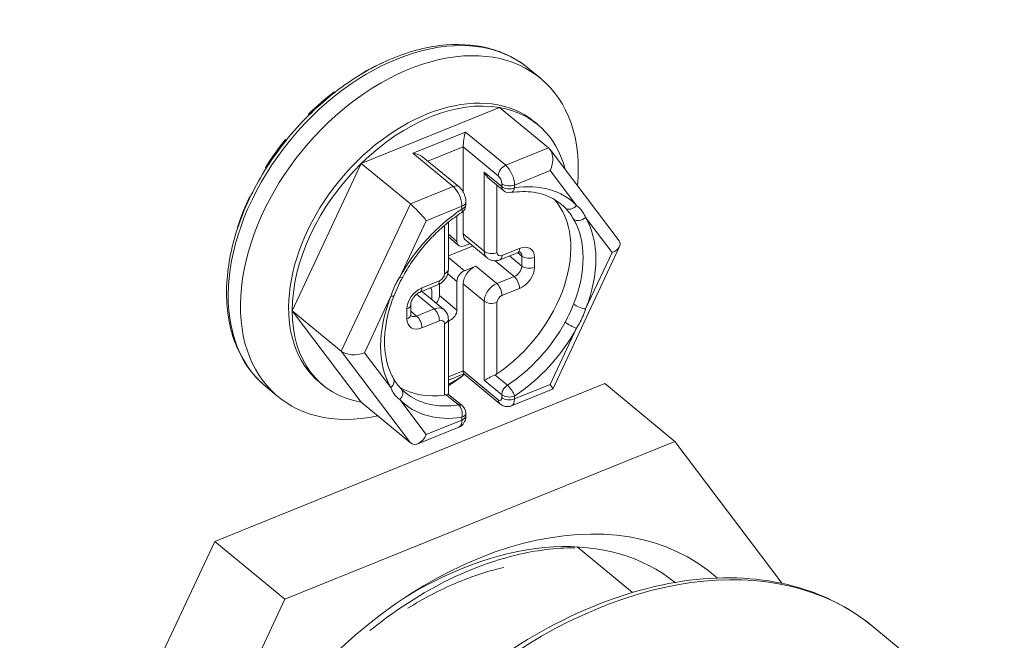
# Model space of a CAD drawing. Units: inches. Extents: x 4 to 98.5, y 1.8 to 61.2.
# Drawn here: x 79.8 to 80.9, y 17 to 17.7 of the extents above; entities that cross this region are included whole.
import ezdxf

# ---------------------------------------------------------------- set-up
doc = ezdxf.new("R2010")
doc.units = ezdxf.units.IN
doc.header["$LTSCALE"] = 6
doc.header["$MEASUREMENT"] = 0
doc.layers.add('Visible (ANSI)', color=7, linetype='Continuous', lineweight=5)
doc.layers.add('Visible Narrow (ANSI)', color=7, linetype='Continuous', lineweight=5)

msp = doc.modelspace()

# ---------------------------------------------------------------- linework, layer by layer
at = {"layer": 'Visible (ANSI)'}
for p, q in [((80.15297, 17.61036), (80.15257, 17.61069)), ((80.15257, 17.61069), (80.15267, 17.61018)), ((80.33716, 17.61675), (80.3507, 17.60558)), ((80.12325, 17.58996), (80.12255, 17.59054)), ((80.09524, 17.56535), (80.09439, 17.56606)), ((80.09439, 17.56606), (80.09506, 17.56517)), ((80.15266, 17.51165), (80.30538, 17.57339)), ((80.35958, 17.5287), (80.30538, 17.57339)), ((80.34376, 17.55773), (80.34763, 17.55453)), ((80.06984, 17.53728), (80.06893, 17.538)), ((80.06983, 17.53726), (80.06893, 17.538)), ((80.26524, 17.47997), (80.26524, 17.52987)), ((80.43737, 17.42627), (80.36113, 17.52708)), ((80.07629, 17.34894), (80.15266, 17.51165)), ((80.20685, 17.46696), (80.15266, 17.51165)), ((80.26063, 17.48564), (80.22062, 17.51863)), ((80.04779, 17.50652), (80.04695, 17.50721)), ((80.30967, 17.48162), (80.29398, 17.49456)), ((80.02997, 17.47448), (80.02913, 17.47462)), ((80.02978, 17.47408), (80.02913, 17.47462)), ((80.26819, 17.46596), (80.26819, 17.46913)), ((80.26524, 17.43385), (80.26524, 17.45882)), ((80.24883, 17.39458), (80.24883, 17.44671)), ((80.25833, 17.42555), (80.25833, 17.45389)), ((80.01631, 17.44098), (80.01599, 17.44124)), ((80.24883, 17.43044), (80.26018, 17.42109)), ((80.27247, 17.423), (80.26662, 17.42063)), ((80.26833, 17.42642), (80.29155, 17.40727)), ((80.24883, 17.40967), (80.27554, 17.42047)), ((80.30608, 17.40539), (80.32543, 17.41321)), ((80.36411, 17.26251), (80.43803, 17.42002)), ((80.26662, 17.39308), (80.27906, 17.39811)), ((80.25833, 17.34977), (80.25833, 17.38146)), ((80.21762, 17.36963), (80.23697, 17.37745)), ((80.22069, 17.36941), (80.24391, 17.35026)), ((80.23068, 17.37028), (80.23068, 17.36117)), ((80.23897, 17.36573), (80.23897, 17.37841)), ((80.26524, 17.28273), (80.26524, 17.37874)), ((80.15266, 17.24797), (80.07629, 17.34894)), ((80.13049, 17.30425), (80.07629, 17.34894)), ((80.20737, 17.34476), (80.20737, 17.35578)), ((80.24883, 17.25691), (80.24883, 17.33948)), ((80.24883, 17.33767), (80.25003, 17.33815)), ((80.26593, 17.27922), (80.24883, 17.27231)), ((80.3058, 17.24635), (80.26579, 17.27934)), ((79.99082, 17.09435), (80.42173, 17.26856)), ((80.04734, 17.26526), (80.06088, 17.25409)), ((80.10654, 17.27002), (80.11041, 17.26683)), ((80.31857, 17.24403), (80.36397, 17.26238)), ((80.49916, 17.20472), (80.42173, 17.26856)), ((80.2645, 17.24399), (80.24881, 17.25693)), ((80.20685, 17.20329), (80.15266, 17.24797)), ((80.26819, 17.23301), (80.26819, 17.23618)), ((80.21512, 17.20221), (80.26052, 17.22056)), ((80.06825, 17.03052), (80.49916, 17.20472)), ((80.49916, 17.20472), (80.61772, 17.04796)), ((79.77537, 16.63528), (79.99082, 17.09435)), ((80.06825, 17.03052), (79.99082, 17.09435)), ((80.39102, 17.08835), (80.4521, 17.03799)), ((79.85279, 16.57144), (80.06825, 17.03052)), ((80.86291, 16.88072), (80.71774, 17.00041))]:
    msp.add_line(p, q, dxfattribs=at)
for centre, start, end in [((80.31611, 17.48943), 230.493, 278.71406), ((80.25806, 17.46596), 303.23512, 0), ((80.25806, 17.23618), 359.99997, 50.493)]:
    msp.add_arc(centre, 0.01012, start, end, dxfattribs=at)
for centre, major_axis, ratio, start_param, end_param in [((80.20579, 17.42983), (0.14491, 0.17575), 0.6688348, 5.5047263, 10.1254701), ((80.18354, 17.44819), (-0.13847, -0.16794), 0.6688348, 4.0641117, 4.2054133), ((80.22515, 17.41387), (-0.11861, -0.14385), 0.6688348, 3.1415927, 6.2831853), ((80.18354, 17.44819), (-0.13847, -0.16794), 0.6688348, 4.3799462, 4.5544791), ((80.22902, 17.41068), (0.11861, 0.14385), 0.6688348, 0.3656889, 1.4128865), ((80.22902, 17.41068), (0.11861, 0.14385), 0.6688348, 5.827454, 6.6488742), ((80.26772, 17.53801), (-0.00178, -0.0116), 0.1492329, 3.9422955, 5.5130918), ((80.18354, 17.44819), (-0.13847, -0.16794), 0.6688348, 4.7290121, 4.903545), ((80.20967, 17.51454), (0.01404, -0.00216), 0.577215, 0.7700935, 1.6593812), ((80.3516, 17.5117), (0.00511, 0.01851), 0.6186455, 4.4428503, 6.0136466), ((80.22902, 17.41068), (-0.11861, -0.14385), 0.6688348, 4.5544791, 5.6016767), ((80.29676, 17.50539), (-0.0061, 0.01293), 0.6252357, 1.5354746, 2.2169833), ((80.18354, 17.44819), (-0.13847, -0.16794), 0.6688348, 5.0780779, 5.2526108), ((80.21483, 17.45641), (-0.01245, 0.01315), 0.1172285, 3.9543076, 5.5251039), ((80.27354, 17.37398), (0.08587, 0.10415), 0.6688348, 4.2964925, 6.1834086), ((80.22902, 17.41068), (0.11861, 0.14385), 0.6688348, 5.5280694, 5.5280798), ((80.20579, 17.42983), (0.14491, 0.17575), 0.6688348, 5.3819418, 5.3819523), ((80.27906, 17.43944), (-0.01073, -0.01302), 0.6688348, 5.6016767, 6.2831853), ((80.26662, 17.4289), (-0.00644, -0.00781), 0.6688348, 5.6016767, 7.172473), ((80.41998, 17.42129), (-0.01863, -0.00195), 0.5406247, 2.059339, 3.4570949), ((80.26662, 17.38481), (-0.00644, -0.00781), 0.6688348, 4.0308804, 5.6016767), ((80.27906, 17.38433), (0.01073, 0.01302), 0.6688348, 0.8892877, 2.460084), ((80.20995, 17.35639), (0.01073, 0.01302), 0.6688348, 0, 0.1451218), ((80.22239, 17.36693), (0.00644, 0.00781), 0.6688348, 5.6016767, 6.1953649), ((80.23068, 17.36238), (0.00644, 0.00781), 0.6688348, 4.6201362, 5.6016767), ((80.22902, 17.41068), (-0.11861, -0.14385), 0.6688348, 5.6016767, 6.6488742), ((80.25003, 17.34642), (-0.00644, -0.00781), 0.6688348, 0.8892877, 2.460084), ((80.14645, 17.31071), (-0.01863, -0.00195), 0.5406247, 0.4885427, 2.059339), ((80.26772, 17.29087), (0.00178, 0.0116), 0.1492329, 2.3714991, 3.0530078), ((80.22902, 17.41068), (0.11861, 0.14385), 0.6688348, 4.1609568, 4.281075), ((80.20579, 17.42983), (0.14491, 0.17575), 0.6688348, 4.2636274, 4.3467307), ((80.29676, 17.2756), (-0.01012, -0.00477), 0.0749357, 4.3128946, 5.6369984), ((80.27354, 17.37398), (-0.08587, -0.10415), 0.6688348, 0.0142786, 0.0142999), ((80.27354, 17.37398), (-0.08587, -0.10415), 0.6688348, 0.0998235, 0.6236756), ((80.3516, 17.27558), (-0.01245, 0.01315), 0.1172285, 3.0956292, 3.9543076), ((80.23871, 17.25214), (-0.01012, -0.00477), 0.0749357, 3.1769143, 3.8195095), ((80.21483, 17.22029), (-0.00511, -0.01851), 0.6186455, 6.0136466, 7.5844429), ((80.2837, 16.74565), (0.25762, 0.31244), 0.6688348, 6.2598253, 9.3419812), ((80.26435, 16.76161), (0.23615, 0.2864), 0.6688348, 0.0067371, 1.0974673)]:
    msp.add_ellipse(centre, major_axis=major_axis, ratio=ratio, start_param=start_param, end_param=end_param, dxfattribs=at)
for points, knots in [([(80.33716, 17.61675), (80.3246, 17.6271), (80.30968, 17.63455), (80.27649, 17.64308), (80.25815, 17.644), (80.21962, 17.63921), (80.19938, 17.63328), (80.15927, 17.61512), (80.13941, 17.60283), (80.10217, 17.5732), (80.0848, 17.55588), (80.05428, 17.51793), (80.04113, 17.49732), (80.02036, 17.45483), (80.01275, 17.43296), (80.00392, 17.39007), (80.00271, 17.36907), (80.00701, 17.33022), (80.01246, 17.31233), (80.02795, 17.28464), (80.03681, 17.27394), (80.04734, 17.26526)], [0.6815086, 0.6815086, 0.6815086, 0.6815086, 0.9852224, 0.9852224, 1.296987, 1.296987, 1.6193051, 1.6193051, 1.9448885, 1.9448885, 2.2704722, 2.2704722, 2.5958613, 2.5958613, 2.9214818, 2.9214818, 3.246955, 3.246955, 3.5683725, 3.5683725, 3.8231013, 3.8231013, 3.8231013, 3.8231013]), ([(80.26063, 17.48564), (80.26173, 17.48474), (80.26261, 17.48378), (80.26415, 17.4818), (80.26481, 17.48077), (80.26596, 17.47863), (80.26644, 17.47753), (80.26726, 17.47527), (80.26758, 17.4741), (80.26805, 17.47169), (80.26819, 17.47045), (80.26819, 17.46913)], [4.712389, 4.712389, 4.712389, 4.712389, 5.0265482, 5.0265482, 5.3407075, 5.3407075, 5.6548668, 5.6548668, 5.969026, 5.969026, 6.2831853, 6.2831853, 6.2831853, 6.2831853]), ([(80.37296, 17.46695), (80.37025, 17.46918), (80.36733, 17.47115), (80.36107, 17.47456), (80.35773, 17.476), (80.35066, 17.47831), (80.34692, 17.47917), (80.3391, 17.48031), (80.335, 17.48058), (80.32653, 17.48048), (80.32214, 17.48011), (80.31765, 17.47942)], [0.68150862, 0.68150862, 0.68150862, 0.68150862, 0.81003011, 0.81003011, 0.9385516, 0.9385516, 1.0670731, 1.0670731, 1.19559459, 1.19559459, 1.32411609, 1.32411609, 1.32411609, 1.32411609]), ([(80.26361, 17.45749), (80.25841, 17.45408), (80.25328, 17.45033), (80.24331, 17.44221), (80.23846, 17.43784), (80.22914, 17.4286), (80.22468, 17.42372), (80.21624, 17.41355), (80.21226, 17.40827), (80.20488, 17.3974), (80.20148, 17.39183), (80.1984, 17.38617)], [1.81747657, 1.81747657, 1.81747657, 1.81747657, 1.9607534, 1.9607534, 2.10403024, 2.10403024, 2.24730707, 2.24730707, 2.39058391, 2.39058391, 2.53386075, 2.53386075, 2.53386075, 2.53386075]), ([(80.32543, 17.41321), (80.32594, 17.41342), (80.3264, 17.41356), (80.32719, 17.41373), (80.32751, 17.41377), (80.328, 17.41379), (80.32816, 17.41377), (80.32828, 17.41375), (80.3283, 17.41374), (80.3283, 17.41374)], [4.71238898, 4.71238898, 4.71238898, 4.71238898, 4.89024652, 4.89024652, 5.06810406, 5.06810406, 5.24596161, 5.24596161, 5.34933172, 5.34933172, 5.34933172, 5.34933172]), ([(80.30608, 17.40539), (80.30528, 17.40506), (80.30443, 17.40479), (80.30264, 17.40439), (80.30169, 17.40426), (80.29972, 17.40419), (80.29869, 17.40425), (80.29659, 17.40464), (80.29552, 17.40497), (80.29345, 17.40591), (80.29245, 17.40653), (80.29155, 17.40727)], [1.57079633, 1.57079633, 1.57079633, 1.57079633, 1.74865387, 1.74865387, 1.92651141, 1.92651141, 2.10436895, 2.10436895, 2.2822265, 2.2822265, 2.46008404, 2.46008404, 2.46008404, 2.46008404]), ([(80.23697, 17.37745), (80.23839, 17.37803), (80.23968, 17.37876), (80.24201, 17.38046), (80.24307, 17.38143), (80.24494, 17.38355), (80.24577, 17.3847), (80.24718, 17.3872), (80.24775, 17.38853), (80.24858, 17.3914), (80.24883, 17.39294), (80.24883, 17.39458)], [4.712389, 4.712389, 4.712389, 4.712389, 5.0265482, 5.0265482, 5.3407075, 5.3407075, 5.6548668, 5.6548668, 5.969026, 5.969026, 6.2831853, 6.2831853, 6.2831853, 6.2831853]), ([(80.20737, 17.35578), (80.20737, 17.35626), (80.20742, 17.35687), (80.20772, 17.35827), (80.20796, 17.35906), (80.20865, 17.36073), (80.2091, 17.36163), (80.21021, 17.36341), (80.21086, 17.3643), (80.21231, 17.36595), (80.2131, 17.36671), (80.2147, 17.36801), (80.2155, 17.36855), (80.21674, 17.36924), (80.2172, 17.36946), (80.21762, 17.36963)], [3.1415927, 3.1415927, 3.1415927, 3.1415927, 3.3684515, 3.3684515, 3.5958815, 3.5958815, 3.8321117, 3.8321117, 4.075761, 4.075761, 4.3214491, 4.3214491, 4.5627429, 4.5627429, 4.712389, 4.712389, 4.712389, 4.712389]), ([(80.18891, 17.36594), (80.18612, 17.35889), (80.18386, 17.35183), (80.18047, 17.33793), (80.17933, 17.33109), (80.17821, 17.31787), (80.17821, 17.31149), (80.17932, 17.29943), (80.18042, 17.29374), (80.18362, 17.28321), (80.18572, 17.27838), (80.18827, 17.27401)], [2.70261989, 2.70261989, 2.70261989, 2.70261989, 2.87791346, 2.87791346, 3.05369964, 3.05369964, 3.22948583, 3.22948583, 3.40527202, 3.40527202, 3.58105821, 3.58105821, 3.58105821, 3.58105821]), ([(80.24391, 17.35026), (80.2446, 17.34969), (80.24523, 17.34905), (80.24634, 17.34768), (80.24681, 17.34695), (80.2476, 17.34546), (80.24791, 17.34469), (80.2484, 17.34317), (80.24857, 17.34241), (80.24878, 17.34092), (80.24883, 17.34019), (80.24883, 17.33948)], [5.60167669, 5.60167669, 5.60167669, 5.60167669, 5.73797842, 5.73797842, 5.87428014, 5.87428014, 6.01058187, 6.01058187, 6.14688359, 6.14688359, 6.28318531, 6.28318531, 6.28318531, 6.28318531]), ([(80.20757, 17.34346), (80.20757, 17.34346), (80.20757, 17.34346), (80.20756, 17.34347), (80.20754, 17.34351), (80.20748, 17.3437), (80.20744, 17.34384), (80.20739, 17.34422), (80.20737, 17.34447), (80.20737, 17.34476)], [2.71242901, 2.71242901, 2.71242901, 2.71242901, 2.73268748, 2.73268748, 2.86898921, 2.86898921, 3.00529093, 3.00529093, 3.14159265, 3.14159265, 3.14159265, 3.14159265]), ([(80.19685, 17.26267), (80.19711, 17.26241), (80.19736, 17.26215), (80.19791, 17.26161), (80.1982, 17.26133), (80.19879, 17.26078), (80.19909, 17.26051), (80.19968, 17.25997), (80.19999, 17.2597), (80.2006, 17.25917), (80.20091, 17.25891), (80.20122, 17.25866)], [3.750853138, 3.750853138, 3.750853138, 3.750853138, 3.764080112, 3.764080112, 3.778835401, 3.778835401, 3.793590691, 3.793590691, 3.80834598, 3.80834598, 3.82310127, 3.82310127, 3.82310127, 3.82310127]), ([(80.3058, 17.24635), (80.3063, 17.24594), (80.30684, 17.24554), (80.30807, 17.24478), (80.30874, 17.24442), (80.31027, 17.2438), (80.31113, 17.24353), (80.31304, 17.24319), (80.3141, 17.24313), (80.31632, 17.24332), (80.31748, 17.24359), (80.31857, 17.24403)], [4.71238898, 4.71238898, 4.71238898, 4.71238898, 4.85481256, 4.85481256, 4.99723614, 4.99723614, 5.13965973, 5.13965973, 5.28208331, 5.28208331, 5.42450689, 5.42450689, 5.42450689, 5.42450689]), ([(80.26052, 17.22056), (80.2617, 17.22104), (80.26279, 17.22171), (80.26468, 17.22332), (80.26546, 17.22426), (80.26665, 17.22613), (80.26707, 17.22706), (80.26768, 17.22882), (80.26787, 17.22966), (80.26812, 17.23124), (80.26817, 17.232), (80.26819, 17.23282), (80.26819, 17.23292), (80.26819, 17.23301)], [5.42450689, 5.42450689, 5.42450689, 5.42450689, 5.57864942, 5.57864942, 5.7457151, 5.7457151, 5.91745079, 5.91745079, 6.08918647, 6.08918647, 6.26092215, 6.26092215, 6.28318531, 6.28318531, 6.28318531, 6.28318531]), ([(80.38838, 17.08728), (80.36748, 17.08731), (80.34566, 17.08462), (80.29116, 17.07146), (80.25837, 17.05818), (80.20424, 17.02734), (80.18279, 17.01258), (80.16228, 16.99588)], [-2.10778489, -2.10778489, -2.10778489, -2.10778489, -1.86297577, -1.86297577, -1.51063042, -1.51063042, -1.26950762, -1.26950762, -1.26950762, -1.26950762]), ([(80.31005, 17.06563), (80.29258, 17.06165), (80.2748, 17.05584), (80.24802, 17.04445), (80.23904, 17.04019), (80.22139, 17.03094), (80.21272, 17.02597), (80.20412, 17.02062)], [-1.79777038, -1.79777038, -1.79777038, -1.79777038, -1.60118681, -1.60118681, -1.50210805, -1.50210805, -1.40542049, -1.40542049, -1.40542049, -1.40542049]), ([(80.02826, 16.45601), (80.02811, 16.45783), (80.02798, 16.45964), (80.02529, 16.50223), (80.02954, 16.54576), (80.05097, 16.63452), (80.06826, 16.67974), (80.11404, 16.76711), (80.14253, 16.80926), (80.2078, 16.88626), (80.24458, 16.92112), (80.32283, 16.98007), (80.3643, 17.00415), (80.44787, 17.03896), (80.48997, 17.0497), (80.57036, 17.05635), (80.60869, 17.05239), (80.67085, 17.03203), (80.69602, 17.01833), (80.71774, 17.00041)], [6.2074684, 6.2074684, 6.2074684, 6.2074684, 6.2218744, 6.2218744, 6.5438641, 6.5438641, 6.8683578, 6.8683578, 7.1928235, 7.1928235, 7.5171332, 7.5171332, 7.841633, 7.841633, 8.166034, 8.166034, 8.4872481, 8.4872481, 8.7432693, 8.7432693, 8.7432693, 8.7432693])]:
    msp.add_open_spline(points, degree=3, knots=knots, dxfattribs=at)
for points in [[(80.1984, 17.38617), (80.19479, 17.37953), (80.19162, 17.37277), (80.18893, 17.366)], [(80.18827, 17.27401), (80.19072, 17.26981), (80.19354, 17.26609), (80.19677, 17.26276)], [(80.30256, 17.27936), (80.30191, 17.27892), (80.30116, 17.2785), (80.30036, 17.27816)], [(80.24636, 17.25633), (80.24581, 17.25613), (80.24517, 17.25598), (80.24451, 17.25589)]]:
    msp.add_open_spline(points, degree=3, dxfattribs=at)
at = {"layer": 'Visible Narrow (ANSI)'}
for p, q in [((80.20967, 17.52281), (80.26772, 17.54627)), ((80.26772, 17.54627), (80.31224, 17.50957)), ((80.25419, 17.4861), (80.20967, 17.52281)), ((80.22616, 17.51407), (80.26524, 17.52987)), ((80.26524, 17.52987), (80.30395, 17.49795)), ((80.35958, 17.5287), (80.31224, 17.50957)), ((80.30782, 17.48608), (80.28846, 17.50204)), ((80.28846, 17.4147), (80.28846, 17.50204)), ((80.36128, 17.50372), (80.32192, 17.48781)), ((80.39048, 17.46512), (80.36128, 17.50372)), ((80.30782, 17.48925), (80.30782, 17.48608)), ((80.32192, 17.48781), (80.32192, 17.48464)), ((80.25419, 17.4861), (80.20685, 17.46696)), ((80.30256, 17.48748), (80.30256, 17.41326)), ((80.20685, 17.46696), (80.13049, 17.30425)), ((80.26387, 17.46434), (80.22451, 17.44843)), ((80.26387, 17.46117), (80.26387, 17.46434)), ((80.22451, 17.44843), (80.19531, 17.38622)), ((80.42966, 17.41331), (80.40047, 17.45191)), ((80.24451, 17.38979), (80.24451, 17.44311)), ((80.24883, 17.43337), (80.25833, 17.42555)), ((80.26524, 17.43385), (80.28846, 17.4147)), ((80.30809, 17.40999), (80.32744, 17.41781)), ((80.32993, 17.40942), (80.32536, 17.41318)), ((80.40047, 17.35109), (80.42966, 17.41331)), ((80.24883, 17.40775), (80.26662, 17.39308)), ((80.32164, 17.38678), (80.30049, 17.40422)), ((80.32993, 17.3984), (80.31639, 17.40956)), ((80.32993, 17.40942), (80.32993, 17.3984)), ((80.34403, 17.40798), (80.34403, 17.39696)), ((80.24813, 17.38986), (80.25833, 17.38146)), ((80.30229, 17.37896), (80.27906, 17.39811)), ((80.21964, 17.37423), (80.23899, 17.38205)), ((80.32164, 17.38678), (80.30229, 17.37896)), ((80.28846, 17.35959), (80.26524, 17.37874)), ((80.32744, 17.37372), (80.30809, 17.3659)), ((80.18533, 17.36494), (80.15613, 17.30273)), ((80.21363, 17.36714), (80.23318, 17.35102)), ((80.25833, 17.34977), (80.23897, 17.36573)), ((80.28846, 17.27225), (80.28846, 17.35959)), ((80.30256, 17.35816), (80.30256, 17.27936)), ((80.20305, 17.33997), (80.20305, 17.35099)), ((80.21383, 17.3432), (80.20737, 17.34852)), ((80.23318, 17.35102), (80.21383, 17.3432)), ((80.23899, 17.33796), (80.21964, 17.33014)), ((80.25003, 17.33815), (80.24883, 17.33915)), ((80.24451, 17.25589), (80.24451, 17.33469)), ((80.36128, 17.2676), (80.39048, 17.32981)), ((80.13049, 17.30425), (80.20685, 17.20329)), ((80.15613, 17.30273), (80.18533, 17.26412)), ((80.26524, 17.28273), (80.24883, 17.27609)), ((80.30395, 17.25081), (80.26524, 17.28273)), ((80.28846, 17.27225), (80.30782, 17.25629)), ((80.30036, 17.27816), (80.31409, 17.26684)), ((80.32192, 17.25169), (80.36128, 17.2676)), ((80.19531, 17.25091), (80.22451, 17.21231)), ((80.26009, 17.24501), (80.24636, 17.25633)), ((80.30782, 17.25629), (80.30782, 17.25312)), ((80.32192, 17.25486), (80.32192, 17.25169)), ((80.22451, 17.21231), (80.26387, 17.22822)), ((80.26387, 17.22822), (80.26387, 17.23139))]:
    msp.add_line(p, q, dxfattribs=at)
for centre, major_axis, ratio, start_param, end_param in [((80.19225, 17.44101), (-0.14491, -0.17575), 0.6688348, 3.1415927, 6.2831853), ((80.31224, 17.5013), (-0.00644, -0.00781), 0.6688348, 4.0308804, 5.601677), ((80.31224, 17.49579), (0.00632, -0.01564), 0.4683232, 0.8586784, 2.4294747), ((80.30395, 17.49244), (0.00253, -0.00626), 0.4683232, 0.8586784, 2.4294747), ((80.31611, 17.4926), (-0.01012, 0), 0.5773503, 0.610865, 2.1816616), ((80.2929, 17.35802), (0.09231, 0.11196), 0.6688348, 6.2094089, 6.9257928), ((80.25419, 17.47783), (0.00644, 0.00781), 0.6688348, 0, 0.8892877), ((80.25419, 17.47232), (-0.00632, 0.01564), 0.4683232, 4.0002711, 5.5710674), ((80.31611, 17.48943), (-0.01012, 0), 0.5773503, 0.6108652, 2.1816616), ((80.31611, 17.48943), (-0.00644, -0.00781), 0.6688348, 5.6016765, 6.2831853), ((80.31611, 17.48943), (0.00153, -0.01001), 0.5951272, 0, 0.9831821), ((80.25806, 17.46913), (0.01012, 0), 0.5773503, 5.3232542, 6.2831853), ((80.25806, 17.46596), (0.01012, 0), 0.5773503, 5.3232542, 6.2831853), ((80.28709, 17.3628), (0.08587, 0.10415), 0.6688348, 6.2094089, 6.2831853), ((80.2929, 17.35802), (-0.09231, -0.11196), 0.6688348, 4.2775606, 4.9939484), ((80.25806, 17.46596), (0.00555, -0.00847), 0.3131654, 0, 0.7813804), ((80.28708, 17.36281), (0.08587, 0.10415), 0.6688348, 6.0411421, 6.2094089), ((80.38467, 17.4699), (-0.00726, -0.00706), 0.7413888, 0.0817457, 1.652542), ((80.39466, 17.4567), (-0.00875, -0.0051), 0.7217384, 0.260282, 1.8311646), ((80.28709, 17.3628), (0.08587, 0.10415), 0.6688348, 5.1622113, 6.0410951), ((80.2929, 17.35802), (0.09231, 0.11196), 0.6688348, 5.1622082, 6.0411267), ((80.29676, 17.41805), (-0.01012, 0), 0.5773503, 0.6108652, 2.1816622), ((80.30229, 17.42029), (-0.01073, -0.01302), 0.6688348, 5.6016767, 6.2831853), ((80.30809, 17.4155), (-0.00429, -0.00521), 0.6688348, 5.6016767, 7.172473), ((80.32164, 17.4226), (0.00379, -0.00939), 0.4683232, 0, 0.8586713), ((80.32744, 17.40128), (0.01288, 0.01562), 0.6688348, 5.6016767, 7.172473), ((80.32164, 17.40607), (0.00644, 0.00781), 0.6688348, 5.6016767, 6.2562405), ((80.30229, 17.41477), (0.00379, -0.00939), 0.4683232, 0, 0.858679), ((80.33822, 17.41277), (-0.01012, 0), 0.5773503, 0.6108652, 2.1816545), ((80.23899, 17.38756), (0.00429, 0.00521), 0.6688348, 4.0308804, 5.6016767), ((80.23871, 17.39458), (0.01012, 0), 0.5773503, 5.3232536, 6.2831853), ((80.32164, 17.39504), (-0.00644, -0.00781), 0.6688348, 0.8892877, 2.460084), ((80.32744, 17.39026), (-0.01288, -0.01562), 0.6688348, 0.8892877, 2.460084), ((80.33822, 17.40175), (-0.01012, 0), 0.5773503, 0.6108652, 2.1816545), ((80.18951, 17.39101), (0.00889, -0.00484), 0.2065585, 5.5305115, 6.2832305), ((80.23318, 17.38684), (0.00379, -0.00939), 0.4683232, 0, 0.858679), ((80.30229, 17.36518), (-0.01073, -0.01302), 0.6688348, 4.0308804, 5.6016767), ((80.30229, 17.37069), (-0.00379, 0.00939), 0.4683232, 4.0002705, 5.5710674), ((80.32164, 17.37851), (-0.00379, 0.00939), 0.4683232, 4.0002781, 5.5710674), ((80.21964, 17.35769), (0.01288, 0.01562), 0.6688348, 0.8892877, 2.460084), ((80.21383, 17.37901), (0.00379, -0.00939), 0.4683232, 0, 0.8586713), ((80.2929, 17.35802), (-0.09231, -0.11196), 0.6688348, 5.1622082, 6.0411422), ((80.17952, 17.36972), (0.00941, -0.00373), 0.3232392, 5.4982538, 6.2831056), ((80.29676, 17.36294), (-0.01012, 0), 0.5773503, 0.6108652, 2.1816621), ((80.30809, 17.36039), (-0.00429, -0.00521), 0.6688348, 4.0308804, 5.6016767), ((80.19724, 17.35578), (0.01012, 0), 0.5773503, 5.3232613, 6.2831853), ((80.23318, 17.33724), (0.01073, 0.01302), 0.6688348, 0, 0.8892877), ((80.23318, 17.34275), (-0.00379, 0.00939), 0.4683232, 4.0002705, 5.5710674), ((80.28708, 17.36281), (0.08587, 0.10415), 0.6688348, 4.9939446, 5.1622113), ((80.39466, 17.35588), (0.00941, -0.00373), 0.3232392, 3.9274578, 5.4982545), ((80.19724, 17.34476), (0.01012, 0), 0.5773503, 5.3232613, 6.2831853), ((80.21964, 17.34667), (-0.01288, -0.01562), 0.6688348, 5.6016767, 7.172473), ((80.21383, 17.35146), (-0.00644, -0.00781), 0.6688348, 0.0269448, 0.8892877), ((80.21383, 17.33493), (-0.00379, 0.00939), 0.4683232, 4.0002781, 5.5710674), ((80.23899, 17.33245), (0.00429, 0.00521), 0.6688348, 5.6016767, 7.172473), ((80.23871, 17.33948), (0.01012, 0), 0.5773503, 5.3232536, 6.2831853), ((80.28709, 17.3628), (0.08587, 0.10415), 0.6688348, 4.2775606, 4.9939413), ((80.38467, 17.3346), (0.00889, -0.00484), 0.206554, 3.9589068, 5.5305532), ((80.2929, 17.35802), (0.09231, 0.11196), 0.6688348, 4.2775606, 4.9939403), ((80.17952, 17.26891), (0.00875, 0.0051), 0.7217428, 4.9727527, 6.2832633), ((80.18951, 17.2557), (0.00726, 0.00706), 0.7413888, 4.7941347, 6.2829727), ((80.31611, 17.25964), (0.00555, -0.00847), 0.3131654, 0.7813804, 2.3521768), ((80.2929, 17.35802), (-0.09231, -0.11196), 0.6688348, 6.209424, 6.9257928), ((80.28709, 17.3628), (-0.08587, -0.10415), 0.6688348, 0, 0.6426075), ((80.30395, 17.25632), (0.00253, -0.00626), 0.4683232, 5.5710674, 7.1418637), ((80.31224, 17.25416), (-0.00644, -0.00781), 0.6688348, 5.6016764, 6.2831853), ((80.31611, 17.25964), (-0.01012, 0), 0.5773503, 0.6108652, 2.1816616), ((80.31611, 17.25648), (-0.01012, 0), 0.5773503, 0.610865, 2.1816616), ((80.31224, 17.25967), (0.00632, -0.01564), 0.4683232, 0, 0.8586784), ((80.25806, 17.23618), (0.00644, 0.00781), 0.6688348, 0, 0.6426075), ((80.25806, 17.23618), (-0.00153, 0.01001), 0.5951272, 4.1247744, 5.6955709), ((80.25419, 17.2362), (0.00632, -0.01564), 0.4683232, 0, 0.8586784), ((80.25806, 17.23618), (0.01012, 0), 0.5773503, 5.3232542, 6.2831851), ((80.25806, 17.23301), (0.01012, 0), 0.5773503, 5.3232542, 6.2831853), ((80.41719, 16.6359), (0.30055, 0.36451), 0.6688348, 0, 2.518865)]:
    msp.add_ellipse(centre, major_axis=major_axis, ratio=ratio, start_param=start_param, end_param=end_param, dxfattribs=at)
for points, knots in [([(80.40047, 17.45191), (80.39976, 17.45378), (80.3989, 17.45552), (80.39791, 17.45714), (80.39693, 17.45875), (80.39581, 17.46022), (80.39457, 17.46155), (80.39333, 17.46288), (80.39198, 17.46406), (80.39048, 17.46512)], [0.00000039, 0.00000039, 0.00000039, 0.00000039, 0.33333333, 0.33333333, 0.33333333, 0.66666667, 0.66666667, 0.66666667, 1, 1, 1, 1]), ([(80.19531, 17.38622), (80.19379, 17.38392), (80.1924, 17.38161), (80.19114, 17.37926), (80.18989, 17.37692), (80.18877, 17.37453), (80.1878, 17.37214), (80.18684, 17.36975), (80.18602, 17.36734), (80.18533, 17.36494)], [0, 0, 0, 0, 0.3333333, 0.3333333, 0.3333333, 0.6666667, 0.6666667, 0.6666667, 1, 1, 1, 1]), ([(80.39048, 17.32981), (80.392, 17.33211), (80.39336, 17.33444), (80.3946, 17.3368), (80.39584, 17.33916), (80.39696, 17.34155), (80.39794, 17.34393), (80.39892, 17.34631), (80.39977, 17.34869), (80.40047, 17.35109)], [0, 0, 0, 0, 0.3333333, 0.3333333, 0.3333333, 0.6666667, 0.6666667, 0.6666667, 1, 1, 1, 1]), ([(80.18533, 17.26412), (80.18603, 17.26225), (80.18686, 17.26053), (80.18783, 17.25893), (80.18881, 17.25733), (80.18993, 17.25586), (80.19118, 17.25452), (80.19243, 17.25317), (80.19382, 17.25197), (80.19531, 17.25091)], [0.00000039, 0.00000039, 0.00000039, 0.00000039, 0.33333333, 0.33333333, 0.33333333, 0.66666667, 0.66666667, 0.66666667, 1, 1, 1, 1]), ([(80.31409, 17.26684), (80.31338, 17.26637), (80.31269, 17.26582), (80.31205, 17.2652), (80.31141, 17.26459), (80.31082, 17.26391), (80.31029, 17.26318), (80.30977, 17.26245), (80.30931, 17.26168), (80.30894, 17.2609), (80.30857, 17.26011), (80.30829, 17.25932), (80.3081, 17.25854), (80.30791, 17.25777), (80.30782, 17.25701), (80.30782, 17.25629)], [0, 0, 0, 0, 0.2, 0.2, 0.2, 0.4, 0.4, 0.4, 0.6, 0.6, 0.6, 0.8, 0.8, 0.8, 1, 1, 1, 1])]:
    msp.add_open_spline(points, degree=3, knots=knots, dxfattribs=at)

doc.saveas('drawing.dxf')
